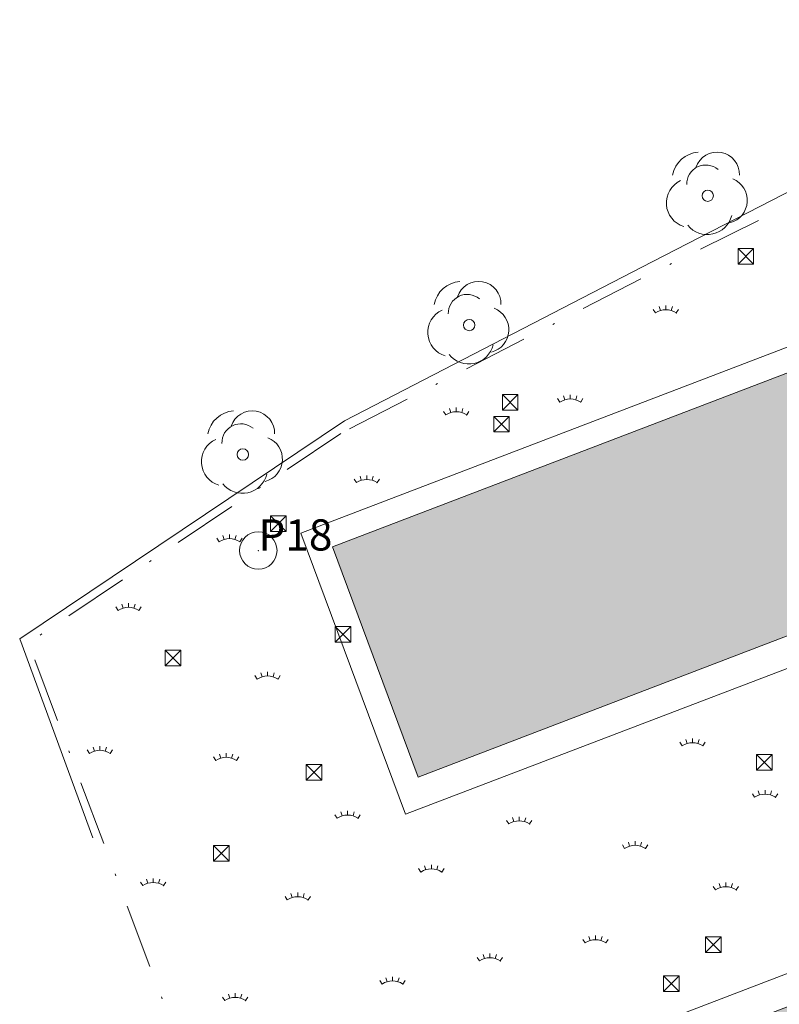
# Model space of a CAD drawing. Units: metres. Extents: x -89153 to -88764, y -100901 to -100462.
# Drawn here: x -89152 to -89116, y -100778 to -100730 of the extents above; entities that cross this region are included whole.
import ezdxf

# ---------------------------------------------------------------- set-up
doc = ezdxf.new("R2010")
doc.units = ezdxf.units.M
doc.linetypes.add('DGN4', pattern=[6.225888, 3.112944, -1.556472, 0, -1.556472])
for name, color, linetype in [('10', 7, 'Continuous'), ('11', 7, 'Continuous'), ('2', 7, 'Continuous'), ('21', 7, 'Continuous'), ('40', 7, 'Continuous')]:
    doc.layers.add(name, color=color, linetype=linetype)
doc.styles.add('dgn003', font='dgn003.shx')

# ---------------------------------------------------------------- blocks, each defined once
blk = doc.blocks.new('MARCO65')
at = {"layer": '40', "color": 30, "linetype": 'Continuous', "lineweight": 0}
for p, q in [((0.372, 0.373), (-0.378, -0.377)), ((-0.378, 0.373), (0.372, -0.377))]:
    blk.add_line(p, q, dxfattribs=at)
at = {"layer": '40', "color": 30, "linetype": 'Continuous', "lineweight": 0, "flags": 128}
blk.add_lwpolyline([(-0.378, 0.373), (0.372, 0.373), (0.372, -0.377), (-0.378, -0.377), (-0.378, 0.373)], dxfattribs=at)
blk = doc.blocks.new('TA165')
at = {"color": 30, "linetype": 'Continuous', "lineweight": 0}
blk.add_blockref('MARCO65', (0.378, 0.376), dxfattribs=at)
blk = doc.blocks.new('MARCO66')
at = {"layer": '40', "color": 30, "linetype": 'Continuous', "lineweight": 0}
for p, q in [((0.372, 0.373), (-0.378, -0.377)), ((-0.378, 0.373), (0.372, -0.377))]:
    blk.add_line(p, q, dxfattribs=at)
at = {"layer": '40', "color": 30, "linetype": 'Continuous', "lineweight": 0, "flags": 128}
blk.add_lwpolyline([(-0.378, 0.373), (0.372, 0.373), (0.372, -0.377), (-0.378, -0.377), (-0.378, 0.373)], dxfattribs=at)
blk = doc.blocks.new('TA166')
at = {"color": 30, "linetype": 'Continuous', "lineweight": 0}
blk.add_blockref('MARCO66', (0.378, 0.376), dxfattribs=at)
blk = doc.blocks.new('MARCO67')
at = {"layer": '40', "color": 30, "linetype": 'Continuous', "lineweight": 0}
for p, q in [((0.372, 0.374), (-0.378, -0.376)), ((-0.378, 0.374), (0.372, -0.376))]:
    blk.add_line(p, q, dxfattribs=at)
at = {"layer": '40', "color": 30, "linetype": 'Continuous', "lineweight": 0, "flags": 128}
blk.add_lwpolyline([(-0.378, 0.374), (0.372, 0.374), (0.372, -0.376), (-0.378, -0.376), (-0.378, 0.374)], dxfattribs=at)
blk = doc.blocks.new('TA167')
at = {"color": 30, "linetype": 'Continuous', "lineweight": 0}
blk.add_blockref('MARCO67', (0.378, 0.376), dxfattribs=at)
blk = doc.blocks.new('MARCO68')
at = {"layer": '40', "color": 30, "linetype": 'Continuous', "lineweight": 0}
for p, q in [((0.372, 0.374), (-0.378, -0.376)), ((-0.378, 0.374), (0.372, -0.376))]:
    blk.add_line(p, q, dxfattribs=at)
at = {"layer": '40', "color": 30, "linetype": 'Continuous', "lineweight": 0, "flags": 128}
blk.add_lwpolyline([(-0.378, 0.374), (0.372, 0.374), (0.372, -0.376), (-0.378, -0.376), (-0.378, 0.374)], dxfattribs=at)
blk = doc.blocks.new('TA168')
at = {"color": 30, "linetype": 'Continuous', "lineweight": 0}
blk.add_blockref('MARCO68', (0.378, 0.376), dxfattribs=at)
blk = doc.blocks.new('MARCO69')
at = {"layer": '40', "color": 30, "linetype": 'Continuous', "lineweight": 0}
for p, q in [((0.372, 0.373), (-0.378, -0.377)), ((-0.378, 0.373), (0.372, -0.377))]:
    blk.add_line(p, q, dxfattribs=at)
at = {"layer": '40', "color": 30, "linetype": 'Continuous', "lineweight": 0, "flags": 128}
blk.add_lwpolyline([(-0.378, 0.373), (0.372, 0.373), (0.372, -0.377), (-0.378, -0.377), (-0.378, 0.373)], dxfattribs=at)
blk = doc.blocks.new('TA169')
at = {"color": 30, "linetype": 'Continuous', "lineweight": 0}
blk.add_blockref('MARCO69', (0.378, 0.376), dxfattribs=at)
blk = doc.blocks.new('MARCO70')
at = {"layer": '40', "color": 30, "linetype": 'Continuous', "lineweight": 0}
for p, q in [((0.372, 0.373), (-0.378, -0.377)), ((-0.378, 0.373), (0.372, -0.377))]:
    blk.add_line(p, q, dxfattribs=at)
at = {"layer": '40', "color": 30, "linetype": 'Continuous', "lineweight": 0, "flags": 128}
blk.add_lwpolyline([(-0.378, 0.373), (0.372, 0.373), (0.372, -0.377), (-0.378, -0.377), (-0.378, 0.373)], dxfattribs=at)
blk = doc.blocks.new('TA170')
at = {"color": 30, "linetype": 'Continuous', "lineweight": 0}
blk.add_blockref('MARCO70', (0.378, 0.376), dxfattribs=at)
blk = doc.blocks.new('MARCO71')
at = {"layer": '40', "color": 30, "linetype": 'Continuous', "lineweight": 0}
for p, q in [((0.372, 0.373), (-0.378, -0.377)), ((-0.378, 0.373), (0.372, -0.377))]:
    blk.add_line(p, q, dxfattribs=at)
at = {"layer": '40', "color": 30, "linetype": 'Continuous', "lineweight": 0, "flags": 128}
blk.add_lwpolyline([(-0.378, 0.373), (0.372, 0.373), (0.372, -0.377), (-0.378, -0.377), (-0.378, 0.373)], dxfattribs=at)
blk = doc.blocks.new('TA171')
at = {"color": 30, "linetype": 'Continuous', "lineweight": 0}
blk.add_blockref('MARCO71', (0.378, 0.376), dxfattribs=at)
blk = doc.blocks.new('MARCO72')
at = {"layer": '40', "color": 30, "linetype": 'Continuous', "lineweight": 0}
for p, q in [((0.372, 0.373), (-0.378, -0.377)), ((-0.378, 0.373), (0.372, -0.377))]:
    blk.add_line(p, q, dxfattribs=at)
at = {"layer": '40', "color": 30, "linetype": 'Continuous', "lineweight": 0, "flags": 128}
blk.add_lwpolyline([(-0.378, 0.373), (0.372, 0.373), (0.372, -0.377), (-0.378, -0.377), (-0.378, 0.373)], dxfattribs=at)
blk = doc.blocks.new('TA172')
at = {"color": 30, "linetype": 'Continuous', "lineweight": 0}
blk.add_blockref('MARCO72', (0.378, 0.376), dxfattribs=at)
blk = doc.blocks.new('MARCO73')
at = {"layer": '40', "color": 30, "linetype": 'Continuous', "lineweight": 0}
for p, q in [((0.372, 0.373), (-0.378, -0.377)), ((-0.378, 0.373), (0.372, -0.377))]:
    blk.add_line(p, q, dxfattribs=at)
at = {"layer": '40', "color": 30, "linetype": 'Continuous', "lineweight": 0, "flags": 128}
blk.add_lwpolyline([(-0.378, 0.373), (0.372, 0.373), (0.372, -0.377), (-0.378, -0.377), (-0.378, 0.373)], dxfattribs=at)
blk = doc.blocks.new('TA173')
at = {"color": 30, "linetype": 'Continuous', "lineweight": 0}
blk.add_blockref('MARCO73', (0.378, 0.376), dxfattribs=at)
blk = doc.blocks.new('MARCO74')
at = {"layer": '40', "color": 30, "linetype": 'Continuous', "lineweight": 0}
for p, q in [((0.372, 0.373), (-0.378, -0.377)), ((-0.378, 0.373), (0.372, -0.377))]:
    blk.add_line(p, q, dxfattribs=at)
at = {"layer": '40', "color": 30, "linetype": 'Continuous', "lineweight": 0, "flags": 128}
blk.add_lwpolyline([(-0.378, 0.373), (0.372, 0.373), (0.372, -0.377), (-0.378, -0.377), (-0.378, 0.373)], dxfattribs=at)
blk = doc.blocks.new('TA174')
at = {"color": 30, "linetype": 'Continuous', "lineweight": 0}
blk.add_blockref('MARCO74', (0.378, 0.376), dxfattribs=at)
blk = doc.blocks.new('MARCO90')
at = {"layer": '40', "color": 30, "linetype": 'Continuous', "lineweight": 0}
for p, q in [((0.372, 0.374), (-0.378, -0.376)), ((-0.378, 0.374), (0.372, -0.376))]:
    blk.add_line(p, q, dxfattribs=at)
at = {"layer": '40', "color": 30, "linetype": 'Continuous', "lineweight": 0, "flags": 128}
blk.add_lwpolyline([(-0.378, 0.374), (0.372, 0.374), (0.372, -0.376), (-0.378, -0.376), (-0.378, 0.374)], dxfattribs=at)
blk = doc.blocks.new('TA190')
at = {"color": 30, "linetype": 'Continuous', "lineweight": 0}
blk.add_blockref('MARCO90', (0.378, 0.376), dxfattribs=at)
blk = doc.blocks.new('MARCO91')
at = {"layer": '40', "color": 30, "linetype": 'Continuous', "lineweight": 0}
for p, q in [((0.372, 0.373), (-0.378, -0.377)), ((-0.378, 0.373), (0.372, -0.377))]:
    blk.add_line(p, q, dxfattribs=at)
at = {"layer": '40', "color": 30, "linetype": 'Continuous', "lineweight": 0, "flags": 128}
blk.add_lwpolyline([(-0.378, 0.373), (0.372, 0.373), (0.372, -0.377), (-0.378, -0.377), (-0.378, 0.373)], dxfattribs=at)
blk = doc.blocks.new('TA191')
at = {"color": 30, "linetype": 'Continuous', "lineweight": 0}
blk.add_blockref('MARCO91', (0.378, 0.376), dxfattribs=at)
blk = doc.blocks.new('MARCO92')
at = {"layer": '40', "color": 30, "linetype": 'Continuous', "lineweight": 0}
for p, q in [((0.372, 0.374), (-0.378, -0.376)), ((-0.378, 0.374), (0.372, -0.376))]:
    blk.add_line(p, q, dxfattribs=at)
at = {"layer": '40', "color": 30, "linetype": 'Continuous', "lineweight": 0, "flags": 128}
blk.add_lwpolyline([(-0.378, 0.374), (0.372, 0.374), (0.372, -0.376), (-0.378, -0.376), (-0.378, 0.374)], dxfattribs=at)
blk = doc.blocks.new('TA192')
at = {"color": 30, "linetype": 'Continuous', "lineweight": 0}
blk.add_blockref('MARCO92', (0.378, 0.376), dxfattribs=at)
blk = doc.blocks.new('MARCO93')
at = {"layer": '40', "color": 30, "linetype": 'Continuous', "lineweight": 0}
for p, q in [((0.372, 0.373), (-0.378, -0.377)), ((-0.378, 0.373), (0.372, -0.377))]:
    blk.add_line(p, q, dxfattribs=at)
at = {"layer": '40', "color": 30, "linetype": 'Continuous', "lineweight": 0, "flags": 128}
blk.add_lwpolyline([(-0.378, 0.373), (0.372, 0.373), (0.372, -0.377), (-0.378, -0.377), (-0.378, 0.373)], dxfattribs=at)
blk = doc.blocks.new('TA193')
at = {"color": 30, "linetype": 'Continuous', "lineweight": 0}
blk.add_blockref('MARCO93', (0.378, 0.376), dxfattribs=at)
blk = doc.blocks.new('AR512312')
at = {"layer": '21', "color": 92, "linetype": 'Continuous', "lineweight": 0, "true_color": 0x00d200}
for p, q in [((-0.5, 0), (-0.61, 0.167)), ((-0.264, 0.111), (-0.323, 0.304)), ((0, 0.15), (0, 0.35)), ((0.259, 0.113), (0.316, 0.303)), ((0.5, 0), (0.61, 0.167))]:
    blk.add_line(p, q, dxfattribs=at)
at = {"layer": '21', "color": 92, "linetype": 'Continuous', "lineweight": 0, "true_color": 0x00d200, "flags": 128}
blk.add_lwpolyline([(-0.5, 0, -0.3), (0.5, 0)], format="xyb", dxfattribs=at)
at = {"layer": '21', "color": 92, "linetype": 'Continuous', "lineweight": 0, "true_color": 0x00d200}
blk.add_point((0.5, 0), dxfattribs=at)
blk = doc.blocks.new('AR512313')
at = {"layer": '21', "color": 92, "linetype": 'Continuous', "lineweight": 0, "true_color": 0x00d200}
for p, q in [((-0.5, 0), (-0.61, 0.167)), ((-0.264, 0.111), (-0.323, 0.304)), ((0, 0.15), (0, 0.35)), ((0.259, 0.113), (0.316, 0.303)), ((0.5, 0), (0.61, 0.167))]:
    blk.add_line(p, q, dxfattribs=at)
at = {"layer": '21', "color": 92, "linetype": 'Continuous', "lineweight": 0, "true_color": 0x00d200, "flags": 128}
blk.add_lwpolyline([(-0.5, 0, -0.3), (0.5, 0)], format="xyb", dxfattribs=at)
at = {"layer": '21', "color": 92, "linetype": 'Continuous', "lineweight": 0, "true_color": 0x00d200}
blk.add_point((0.5, 0), dxfattribs=at)
blk = doc.blocks.new('AR512314')
at = {"layer": '21', "color": 92, "linetype": 'Continuous', "lineweight": 0, "true_color": 0x00d200}
for p, q in [((-0.5, 0), (-0.61, 0.167)), ((-0.264, 0.111), (-0.323, 0.304)), ((0, 0.15), (0, 0.35)), ((0.259, 0.113), (0.316, 0.303)), ((0.5, 0), (0.61, 0.167))]:
    blk.add_line(p, q, dxfattribs=at)
at = {"layer": '21', "color": 92, "linetype": 'Continuous', "lineweight": 0, "true_color": 0x00d200, "flags": 128}
blk.add_lwpolyline([(-0.5, 0, -0.3), (0.5, 0)], format="xyb", dxfattribs=at)
at = {"layer": '21', "color": 92, "linetype": 'Continuous', "lineweight": 0, "true_color": 0x00d200}
blk.add_point((0.5, 0), dxfattribs=at)
blk = doc.blocks.new('AR512315')
at = {"layer": '21', "color": 92, "linetype": 'Continuous', "lineweight": 0, "true_color": 0x00d200}
for p, q in [((-0.5, 0), (-0.61, 0.167)), ((-0.264, 0.111), (-0.323, 0.304)), ((0, 0.15), (0, 0.35)), ((0.259, 0.113), (0.316, 0.303)), ((0.5, 0), (0.61, 0.167))]:
    blk.add_line(p, q, dxfattribs=at)
at = {"layer": '21', "color": 92, "linetype": 'Continuous', "lineweight": 0, "true_color": 0x00d200, "flags": 128}
blk.add_lwpolyline([(-0.5, 0, -0.3), (0.5, 0)], format="xyb", dxfattribs=at)
at = {"layer": '21', "color": 92, "linetype": 'Continuous', "lineweight": 0, "true_color": 0x00d200}
blk.add_point((0.5, 0), dxfattribs=at)
blk = doc.blocks.new('AR512316')
at = {"layer": '21', "color": 92, "linetype": 'Continuous', "lineweight": 0, "true_color": 0x00d200}
for p, q in [((-0.5, 0), (-0.61, 0.167)), ((-0.264, 0.111), (-0.323, 0.304)), ((0, 0.15), (0, 0.35)), ((0.259, 0.113), (0.316, 0.303)), ((0.5, 0), (0.61, 0.167))]:
    blk.add_line(p, q, dxfattribs=at)
at = {"layer": '21', "color": 92, "linetype": 'Continuous', "lineweight": 0, "true_color": 0x00d200, "flags": 128}
blk.add_lwpolyline([(-0.5, 0, -0.3), (0.5, 0)], format="xyb", dxfattribs=at)
at = {"layer": '21', "color": 92, "linetype": 'Continuous', "lineweight": 0, "true_color": 0x00d200}
blk.add_point((0.5, 0), dxfattribs=at)
blk = doc.blocks.new('AR512317')
at = {"layer": '21', "color": 92, "linetype": 'Continuous', "lineweight": 0, "true_color": 0x00d200}
for p, q in [((-0.5, 0), (-0.61, 0.167)), ((-0.264, 0.111), (-0.323, 0.304)), ((0, 0.15), (0, 0.35)), ((0.259, 0.113), (0.316, 0.303)), ((0.5, 0), (0.61, 0.167))]:
    blk.add_line(p, q, dxfattribs=at)
at = {"layer": '21', "color": 92, "linetype": 'Continuous', "lineweight": 0, "true_color": 0x00d200, "flags": 128}
blk.add_lwpolyline([(-0.5, 0, -0.3), (0.5, 0)], format="xyb", dxfattribs=at)
at = {"layer": '21', "color": 92, "linetype": 'Continuous', "lineweight": 0, "true_color": 0x00d200}
blk.add_point((0.5, 0), dxfattribs=at)
blk = doc.blocks.new('AR512318')
at = {"layer": '21', "color": 92, "linetype": 'Continuous', "lineweight": 0, "true_color": 0x00d200}
for p, q in [((-0.5, 0), (-0.61, 0.167)), ((-0.264, 0.111), (-0.323, 0.304)), ((0, 0.15), (0, 0.35)), ((0.259, 0.113), (0.316, 0.303)), ((0.5, 0), (0.61, 0.167))]:
    blk.add_line(p, q, dxfattribs=at)
at = {"layer": '21', "color": 92, "linetype": 'Continuous', "lineweight": 0, "true_color": 0x00d200, "flags": 128}
blk.add_lwpolyline([(-0.5, 0, -0.3), (0.5, 0)], format="xyb", dxfattribs=at)
at = {"layer": '21', "color": 92, "linetype": 'Continuous', "lineweight": 0, "true_color": 0x00d200}
blk.add_point((0.5, 0), dxfattribs=at)
blk = doc.blocks.new('AR512319')
at = {"layer": '21', "color": 92, "linetype": 'Continuous', "lineweight": 0, "true_color": 0x00d200}
for p, q in [((-0.5, 0), (-0.61, 0.167)), ((-0.264, 0.111), (-0.323, 0.304)), ((0, 0.15), (0, 0.35)), ((0.259, 0.113), (0.316, 0.303)), ((0.5, 0), (0.61, 0.167))]:
    blk.add_line(p, q, dxfattribs=at)
at = {"layer": '21', "color": 92, "linetype": 'Continuous', "lineweight": 0, "true_color": 0x00d200, "flags": 128}
blk.add_lwpolyline([(-0.5, 0, -0.3), (0.5, 0)], format="xyb", dxfattribs=at)
at = {"layer": '21', "color": 92, "linetype": 'Continuous', "lineweight": 0, "true_color": 0x00d200}
blk.add_point((0.5, 0), dxfattribs=at)
blk = doc.blocks.new('AR512320')
at = {"layer": '21', "color": 92, "linetype": 'Continuous', "lineweight": 0, "true_color": 0x00d200}
for p, q in [((-0.5, 0), (-0.61, 0.167)), ((-0.264, 0.111), (-0.323, 0.304)), ((0, 0.15), (0, 0.35)), ((0.259, 0.113), (0.316, 0.303)), ((0.5, 0), (0.61, 0.167))]:
    blk.add_line(p, q, dxfattribs=at)
at = {"layer": '21', "color": 92, "linetype": 'Continuous', "lineweight": 0, "true_color": 0x00d200, "flags": 128}
blk.add_lwpolyline([(-0.5, 0, -0.3), (0.5, 0)], format="xyb", dxfattribs=at)
at = {"layer": '21', "color": 92, "linetype": 'Continuous', "lineweight": 0, "true_color": 0x00d200}
blk.add_point((0.5, 0), dxfattribs=at)
blk = doc.blocks.new('AR512321')
at = {"layer": '21', "color": 92, "linetype": 'Continuous', "lineweight": 0, "true_color": 0x00d200}
for p, q in [((-0.5, 0), (-0.61, 0.167)), ((-0.264, 0.111), (-0.323, 0.304)), ((0, 0.15), (0, 0.35)), ((0.259, 0.113), (0.316, 0.303)), ((0.5, 0), (0.61, 0.167))]:
    blk.add_line(p, q, dxfattribs=at)
at = {"layer": '21', "color": 92, "linetype": 'Continuous', "lineweight": 0, "true_color": 0x00d200, "flags": 128}
blk.add_lwpolyline([(-0.5, 0, -0.3), (0.5, 0)], format="xyb", dxfattribs=at)
at = {"layer": '21', "color": 92, "linetype": 'Continuous', "lineweight": 0, "true_color": 0x00d200}
blk.add_point((0.5, 0), dxfattribs=at)
blk = doc.blocks.new('AR512343')
at = {"layer": '21', "color": 92, "linetype": 'Continuous', "lineweight": 0, "true_color": 0x00d200}
for p, q in [((-0.5, 0), (-0.61, 0.167)), ((-0.264, 0.111), (-0.323, 0.304)), ((0, 0.15), (0, 0.35)), ((0.259, 0.113), (0.316, 0.303)), ((0.5, 0), (0.61, 0.167))]:
    blk.add_line(p, q, dxfattribs=at)
at = {"layer": '21', "color": 92, "linetype": 'Continuous', "lineweight": 0, "true_color": 0x00d200, "flags": 128}
blk.add_lwpolyline([(-0.5, 0, -0.3), (0.5, 0)], format="xyb", dxfattribs=at)
at = {"layer": '21', "color": 92, "linetype": 'Continuous', "lineweight": 0, "true_color": 0x00d200}
blk.add_point((0.5, 0), dxfattribs=at)
blk = doc.blocks.new('AR512346')
at = {"layer": '21', "color": 92, "linetype": 'Continuous', "lineweight": 0, "true_color": 0x00d200}
for p, q in [((-0.5, 0), (-0.61, 0.167)), ((-0.264, 0.111), (-0.323, 0.304)), ((0, 0.15), (0, 0.35)), ((0.259, 0.113), (0.316, 0.303)), ((0.5, 0), (0.61, 0.167))]:
    blk.add_line(p, q, dxfattribs=at)
at = {"layer": '21', "color": 92, "linetype": 'Continuous', "lineweight": 0, "true_color": 0x00d200, "flags": 128}
blk.add_lwpolyline([(-0.5, 0, -0.3), (0.5, 0)], format="xyb", dxfattribs=at)
at = {"layer": '21', "color": 92, "linetype": 'Continuous', "lineweight": 0, "true_color": 0x00d200}
blk.add_point((0.5, 0), dxfattribs=at)
blk = doc.blocks.new('AR512348')
at = {"layer": '21', "color": 92, "linetype": 'Continuous', "lineweight": 0, "true_color": 0x00d200}
for p, q in [((-0.5, 0), (-0.61, 0.167)), ((-0.264, 0.111), (-0.323, 0.304)), ((0, 0.15), (0, 0.35)), ((0.259, 0.113), (0.316, 0.303)), ((0.5, 0), (0.61, 0.167))]:
    blk.add_line(p, q, dxfattribs=at)
at = {"layer": '21', "color": 92, "linetype": 'Continuous', "lineweight": 0, "true_color": 0x00d200, "flags": 128}
blk.add_lwpolyline([(-0.5, 0, -0.3), (0.5, 0)], format="xyb", dxfattribs=at)
at = {"layer": '21', "color": 92, "linetype": 'Continuous', "lineweight": 0, "true_color": 0x00d200}
blk.add_point((0.5, 0), dxfattribs=at)
blk = doc.blocks.new('AR512349')
at = {"layer": '21', "color": 92, "linetype": 'Continuous', "lineweight": 0, "true_color": 0x00d200}
for p, q in [((-0.5, 0), (-0.61, 0.167)), ((-0.264, 0.111), (-0.323, 0.304)), ((0, 0.15), (0, 0.35)), ((0.259, 0.113), (0.316, 0.303)), ((0.5, 0), (0.61, 0.167))]:
    blk.add_line(p, q, dxfattribs=at)
at = {"layer": '21', "color": 92, "linetype": 'Continuous', "lineweight": 0, "true_color": 0x00d200, "flags": 128}
blk.add_lwpolyline([(-0.5, 0, -0.3), (0.5, 0)], format="xyb", dxfattribs=at)
at = {"layer": '21', "color": 92, "linetype": 'Continuous', "lineweight": 0, "true_color": 0x00d200}
blk.add_point((0.5, 0), dxfattribs=at)
blk = doc.blocks.new('AR512350')
at = {"layer": '21', "color": 92, "linetype": 'Continuous', "lineweight": 0, "true_color": 0x00d200}
for p, q in [((-0.5, 0), (-0.61, 0.167)), ((-0.264, 0.111), (-0.323, 0.304)), ((0, 0.15), (0, 0.35)), ((0.259, 0.113), (0.316, 0.303)), ((0.5, 0), (0.61, 0.167))]:
    blk.add_line(p, q, dxfattribs=at)
at = {"layer": '21', "color": 92, "linetype": 'Continuous', "lineweight": 0, "true_color": 0x00d200, "flags": 128}
blk.add_lwpolyline([(-0.5, 0, -0.3), (0.5, 0)], format="xyb", dxfattribs=at)
at = {"layer": '21', "color": 92, "linetype": 'Continuous', "lineweight": 0, "true_color": 0x00d200}
blk.add_point((0.5, 0), dxfattribs=at)
blk = doc.blocks.new('AR512351')
at = {"layer": '21', "color": 92, "linetype": 'Continuous', "lineweight": 0, "true_color": 0x00d200}
for p, q in [((-0.5, 0), (-0.61, 0.167)), ((-0.264, 0.111), (-0.323, 0.304)), ((0, 0.15), (0, 0.35)), ((0.259, 0.113), (0.316, 0.303)), ((0.5, 0), (0.61, 0.167))]:
    blk.add_line(p, q, dxfattribs=at)
at = {"layer": '21', "color": 92, "linetype": 'Continuous', "lineweight": 0, "true_color": 0x00d200, "flags": 128}
blk.add_lwpolyline([(-0.5, 0, -0.3), (0.5, 0)], format="xyb", dxfattribs=at)
at = {"layer": '21', "color": 92, "linetype": 'Continuous', "lineweight": 0, "true_color": 0x00d200}
blk.add_point((0.5, 0), dxfattribs=at)
blk = doc.blocks.new('AR512352')
at = {"layer": '21', "color": 92, "linetype": 'Continuous', "lineweight": 0, "true_color": 0x00d200}
for p, q in [((-0.5, 0), (-0.61, 0.167)), ((-0.264, 0.111), (-0.323, 0.304)), ((0, 0.15), (0, 0.35)), ((0.259, 0.113), (0.316, 0.303)), ((0.5, 0), (0.61, 0.167))]:
    blk.add_line(p, q, dxfattribs=at)
at = {"layer": '21', "color": 92, "linetype": 'Continuous', "lineweight": 0, "true_color": 0x00d200, "flags": 128}
blk.add_lwpolyline([(-0.5, 0, -0.3), (0.5, 0)], format="xyb", dxfattribs=at)
at = {"layer": '21', "color": 92, "linetype": 'Continuous', "lineweight": 0, "true_color": 0x00d200}
blk.add_point((0.5, 0), dxfattribs=at)
blk = doc.blocks.new('AR512354')
at = {"layer": '21', "color": 92, "linetype": 'Continuous', "lineweight": 0, "true_color": 0x00d200}
for p, q in [((-0.5, 0), (-0.61, 0.167)), ((-0.264, 0.111), (-0.323, 0.304)), ((0, 0.15), (0, 0.35)), ((0.259, 0.113), (0.316, 0.303)), ((0.5, 0), (0.61, 0.167))]:
    blk.add_line(p, q, dxfattribs=at)
at = {"layer": '21', "color": 92, "linetype": 'Continuous', "lineweight": 0, "true_color": 0x00d200, "flags": 128}
blk.add_lwpolyline([(-0.5, 0, -0.3), (0.5, 0)], format="xyb", dxfattribs=at)
at = {"layer": '21', "color": 92, "linetype": 'Continuous', "lineweight": 0, "true_color": 0x00d200}
blk.add_point((0.5, 0), dxfattribs=at)
blk = doc.blocks.new('AR512355')
at = {"layer": '21', "color": 92, "linetype": 'Continuous', "lineweight": 0, "true_color": 0x00d200}
for p, q in [((-0.5, 0), (-0.61, 0.167)), ((-0.264, 0.111), (-0.323, 0.304)), ((0, 0.15), (0, 0.35)), ((0.259, 0.113), (0.316, 0.303)), ((0.5, 0), (0.61, 0.167))]:
    blk.add_line(p, q, dxfattribs=at)
at = {"layer": '21', "color": 92, "linetype": 'Continuous', "lineweight": 0, "true_color": 0x00d200, "flags": 128}
blk.add_lwpolyline([(-0.5, 0, -0.3), (0.5, 0)], format="xyb", dxfattribs=at)
at = {"layer": '21', "color": 92, "linetype": 'Continuous', "lineweight": 0, "true_color": 0x00d200}
blk.add_point((0.5, 0), dxfattribs=at)
blk = doc.blocks.new('AR512356')
at = {"layer": '21', "color": 92, "linetype": 'Continuous', "lineweight": 0, "true_color": 0x00d200}
for p, q in [((-0.5, 0), (-0.61, 0.167)), ((-0.264, 0.111), (-0.323, 0.304)), ((0, 0.15), (0, 0.35)), ((0.259, 0.113), (0.316, 0.303)), ((0.5, 0), (0.61, 0.167))]:
    blk.add_line(p, q, dxfattribs=at)
at = {"layer": '21', "color": 92, "linetype": 'Continuous', "lineweight": 0, "true_color": 0x00d200, "flags": 128}
blk.add_lwpolyline([(-0.5, 0, -0.3), (0.5, 0)], format="xyb", dxfattribs=at)
at = {"layer": '21', "color": 92, "linetype": 'Continuous', "lineweight": 0, "true_color": 0x00d200}
blk.add_point((0.5, 0), dxfattribs=at)
blk = doc.blocks.new('AR512357')
at = {"layer": '21', "color": 92, "linetype": 'Continuous', "lineweight": 0, "true_color": 0x00d200}
for p, q in [((-0.5, 0), (-0.61, 0.167)), ((-0.264, 0.111), (-0.323, 0.304)), ((0, 0.15), (0, 0.35)), ((0.259, 0.113), (0.316, 0.303)), ((0.5, 0), (0.61, 0.167))]:
    blk.add_line(p, q, dxfattribs=at)
at = {"layer": '21', "color": 92, "linetype": 'Continuous', "lineweight": 0, "true_color": 0x00d200, "flags": 128}
blk.add_lwpolyline([(-0.5, 0, -0.3), (0.5, 0)], format="xyb", dxfattribs=at)
at = {"layer": '21', "color": 92, "linetype": 'Continuous', "lineweight": 0, "true_color": 0x00d200}
blk.add_point((0.5, 0), dxfattribs=at)
blk = doc.blocks.new('AR512358')
at = {"layer": '21', "color": 92, "linetype": 'Continuous', "lineweight": 0, "true_color": 0x00d200}
for p, q in [((-0.5, 0), (-0.61, 0.167)), ((-0.264, 0.111), (-0.323, 0.304)), ((0, 0.15), (0, 0.35)), ((0.259, 0.113), (0.316, 0.303)), ((0.5, 0), (0.61, 0.167))]:
    blk.add_line(p, q, dxfattribs=at)
at = {"layer": '21', "color": 92, "linetype": 'Continuous', "lineweight": 0, "true_color": 0x00d200, "flags": 128}
blk.add_lwpolyline([(-0.5, 0, -0.3), (0.5, 0)], format="xyb", dxfattribs=at)
at = {"layer": '21', "color": 92, "linetype": 'Continuous', "lineweight": 0, "true_color": 0x00d200}
blk.add_point((0.5, 0), dxfattribs=at)
blk = doc.blocks.new('PO40222')
at = {"layer": '2', "color": 1, "linetype": 'Continuous', "lineweight": 0}
blk.add_circle((0, 0), 0.9, dxfattribs=at)
blk.add_point((0, 0), dxfattribs=at)
blk = doc.blocks.new('PF122')
at = {"color": 1, "linetype": 'Continuous', "lineweight": 0}
blk.add_blockref('PO40222', (0, 0), dxfattribs=at)
blk = doc.blocks.new('ARVORE5')
at = {"layer": '21', "color": 3, "linetype": 'Continuous', "lineweight": 0}
blk.add_circle((0, 0), 0.274, dxfattribs=at)
for centre, radius, start, end in [((-0.327, 0.719), 1.39, 95.2246, 168.5754), ((0.455, 1.023), 1.074, 357.9563, 161.7906), ((-0.096, 0.562), 0.913, 49.6043, 181.6827), ((-0.808, -0.35), 1.183, 114.7623, 253.2207), ((0.794, -0.226), 1.111, 284.5123, 68.2639), ((-0.02, -0.66), 1.21, 218.9555, 346.0505)]:
    blk.add_arc(centre, radius, start, end, dxfattribs=at)
blk = doc.blocks.new('ARVORE6')
at = {"layer": '21', "color": 3, "linetype": 'Continuous', "lineweight": 0}
blk.add_circle((0.001, 0), 0.274, dxfattribs=at)
for centre, radius, start, end in [((-0.327, 0.719), 1.39, 95.2246, 168.5754), ((0.455, 1.023), 1.074, 357.9563, 161.7906), ((-0.096, 0.562), 0.913, 49.6043, 181.6827), ((-0.808, -0.35), 1.183, 114.7623, 253.2207), ((0.794, -0.226), 1.111, 284.5123, 68.2639), ((-0.02, -0.66), 1.21, 218.9555, 346.0505)]:
    blk.add_arc(centre, radius, start, end, dxfattribs=at)
blk = doc.blocks.new('ARVORE7')
at = {"layer": '21', "color": 3, "linetype": 'Continuous', "lineweight": 0}
blk.add_circle((0, -0.001), 0.274, dxfattribs=at)
for centre, radius, start, end in [((-0.327, 0.719), 1.39, 95.2246, 168.5754), ((0.455, 1.023), 1.074, 357.9563, 161.7906), ((-0.096, 0.562), 0.913, 49.6043, 181.6827), ((-0.808, -0.35), 1.183, 114.7623, 253.2207), ((0.794, -0.226), 1.111, 284.5123, 68.2639), ((-0.02, -0.66), 1.21, 218.9555, 346.0505)]:
    blk.add_arc(centre, radius, start, end, dxfattribs=at)

msp = doc.modelspace()

# ---------------------------------------------------------------- hatches: boundary and pattern name
at = {"layer": '10'}
msp.add_hatch(color=1, dxfattribs=at).paths.add_polyline_path([(-89079.761, -100746.253), (-89133.093, -100766.658), (-89137.226, -100755.577), (-89072.95, -100731.016), (-89072.91, -100730.962), (-89026.042, -100853.882), (-89090.376, -100878.599), (-89127.053, -100782.222), (-89127.063, -100782.217), (-89105.391, -100773.899), (-89103.425, -100779.169), (-89071.882, -100767.376)], flags=0)

# ---------------------------------------------------------------- linework, layer by layer
at = {"layer": '10', "color": 7, "linetype": 'Continuous', "lineweight": 0}
for p, q in [((-89072.281, -100729.503), (-89138.751, -100754.918)), ((-89080.656, -100748.198), (-89133.703, -100768.453)), ((-89133.703, -100768.453), (-89138.751, -100754.918)), ((-89128.699, -100781.215), (-89104.522, -100771.98))]:
    msp.add_line(p, q, dxfattribs=at)
at = {"layer": '10', "color": 1, "linetype": 'Continuous', "lineweight": 0, "flags": 128}
msp.add_lwpolyline([(-89079.761, -100746.253), (-89133.093, -100766.658), (-89137.226, -100755.577), (-89072.95, -100731.016), (-89072.91, -100730.962), (-89026.042, -100853.882), (-89090.376, -100878.599), (-89127.053, -100782.222), (-89127.053, -100782.222), (-89127.063, -100782.217), (-89105.391, -100773.899), (-89103.425, -100779.169), (-89071.882, -100767.376), (-89079.761, -100746.253)], dxfattribs=at)
at = {"layer": '11', "color": 3, "linetype": 'Continuous', "lineweight": 13, "flags": 128}
msp.add_lwpolyline([(-89084.573, -100720.601), (-89114.387, -100738.037), (-89121.841, -100741.864), (-89136.642, -100749.518), (-89152.272, -100760.003), (-89148.758, -100769.58), (-89148.758, -100769.58)], dxfattribs=at)
at = {"layer": '11', "color": 7, "linetype": 'DGN4', "lineweight": 13, "flags": 128}
for points in [[(-89083.845, -100720.923), (-89114.337, -100738.716), (-89121.901, -100742.447), (-89136.813, -100750.123)], [(-89136.813, -100750.123), (-89151.853, -100760.209), (-89119.844, -100845.394)]]:
    msp.add_lwpolyline(points, dxfattribs=at)

# ---------------------------------------------------------------- block references
at = {"color": 7, "linetype": 'Continuous', "lineweight": 0}
for name, p in [('ARVORE5', (-89119.166, -100738.69)), ('ARVORE6', (-89130.642, -100744.914)), ('ARVORE7', (-89141.534, -100751.139))]:
    msp.add_blockref(name, p, dxfattribs=at)
at = {"color": 30, "linetype": 'Continuous', "lineweight": 0}
for name, p in [('TA165', (-89117.708, -100741.981)), ('TA166', (-89117.708, -100741.981)), ('TA169', (-89129.047, -100748.999)), ('TA170', (-89129.047, -100748.999)), ('TA167', (-89129.463, -100750.058)), ('TA168', (-89129.463, -100750.058)), ('TA171', (-89140.203, -100754.839)), ('TA192', (-89137.089, -100760.168)), ('TA193', (-89145.274, -100761.311)), ('TA172', (-89116.819, -100766.321)), ('TA191', (-89138.48, -100766.807)), ('TA190', (-89142.943, -100770.71)), ('TA173', (-89119.273, -100775.095)), ('TA174', (-89121.294, -100776.977))]:
    msp.add_blockref(name, p, dxfattribs=at)
at = {"color": 92, "linetype": 'Continuous', "lineweight": 0, "true_color": 0x00d200}
for name, p in [('AR512312', (-89121.176, -100744.329)), ('AR512314', (-89125.778, -100748.619)), ('AR512348', (-89131.263, -100749.235)), ('AR512313', (-89135.573, -100752.494)), ('AR512315', (-89142.176, -100755.338)), ('AR512316', (-89147.036, -100758.641)), ('AR512319', (-89140.342, -100761.944)), ('AR512317', (-89148.412, -100765.523)), ('AR512343', (-89119.893, -100765.156)), ('AR512318', (-89142.334, -100765.859)), ('AR512346', (-89116.408, -100767.633)), ('AR512320', (-89136.491, -100768.642)), ('AR512349', (-89128.238, -100768.917)), ('AR512350', (-89122.662, -100770.094)), ('AR512351', (-89132.464, -100771.228)), ('AR512321', (-89145.845, -100771.883)), ('AR512352', (-89118.29, -100772.086)), ('AR512354', (-89138.895, -100772.57)), ('AR512356', (-89124.561, -100774.635)), ('AR512355', (-89129.646, -100775.505)), ('AR512357', (-89134.33, -100776.617)), ('AR512358', (-89141.901, -100777.413))]:
    msp.add_blockref(name, p, dxfattribs=at)
at = {"color": 1, "linetype": 'Continuous', "lineweight": 0}
msp.add_blockref('PF122', (-89140.79, -100755.76), dxfattribs=at)

# ---------------------------------------------------------------- texts
at = {"layer": '2', "color": 7, "linetype": 'Continuous', "lineweight": 0, "style": 'dgn003'}
msp.add_text('P18', height=1.5, dxfattribs=at).set_placement((-89140.79, -100755.76))

doc.saveas('drawing.dxf')
